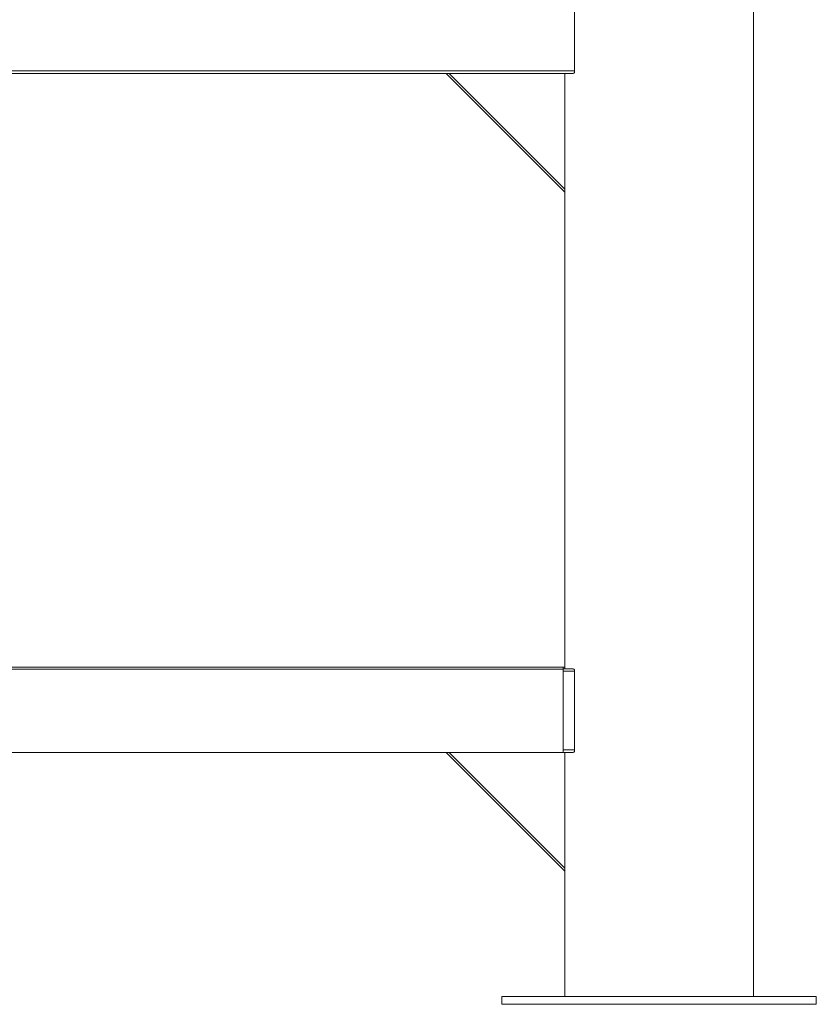
# Model space of a CAD drawing. Units: inches. Extents: x 0.4 to 16.6, y 0.2 to 10.8.
# Drawn here: x 4.6 to 5.2, y 4.6 to 5.4 of the extents above; entities that cross this region are included whole.
import ezdxf

# ---------------------------------------------------------------- set-up
doc = ezdxf.new("R2010")
doc.units = ezdxf.units.IN
doc.header["$MEASUREMENT"] = 0

msp = doc.modelspace()

# ---------------------------------------------------------------- linework, layer by layer
at = {"color": 7, "linetype": 'Continuous', "lineweight": 15}
for p, q in [((5.150244, 4.648275), (5.150244, 5.773275)), ((5.016945, 5.396338), (5.016945, 5.337713)), ((5.016945, 5.337713), (3.787449, 5.337713)), ((5.016021, 5.335775), (3.788374, 5.335775)), ((5.009619, 5.247387), (4.921231, 5.335775)), ((4.92344, 5.335775), (5.009619, 5.249597)), ((5.009619, 5.335775), (5.009619, 5.249597)), ((5.009619, 5.249597), (5.009619, 5.247387)), ((5.009619, 5.247387), (5.009619, 4.892416)), ((3.796066, 4.893541), (5.008329, 4.893541)), ((3.796066, 4.891947), (5.008329, 4.891947)), ((5.008329, 4.893541), (5.008329, 4.891947)), ((5.008329, 4.893541), (5.009619, 4.893541)), ((5.016021, 4.892416), (5.008329, 4.892416)), ((5.008329, 4.829916), (5.008329, 4.891947)), ((5.016945, 4.890479), (5.016945, 4.831854)), ((3.796066, 4.829916), (5.008329, 4.829916)), ((5.009619, 4.741528), (4.921231, 4.829916)), ((4.92344, 4.829916), (5.009619, 4.743737)), ((5.016021, 4.829916), (5.008329, 4.829916)), ((5.009619, 4.829916), (5.009619, 4.743737)), ((5.009619, 4.743737), (5.009619, 4.741528)), ((5.009619, 4.741528), (5.009619, 4.648275)), ((4.962744, 4.648275), (4.962744, 4.642416)), ((4.962744, 4.648275), (5.079932, 4.648275)), ((5.079932, 4.648275), (5.197119, 4.648275)), ((5.197119, 4.642416), (5.197119, 4.648275)), ((4.962744, 4.642416), (5.079932, 4.642416)), ((5.079932, 4.642416), (5.197119, 4.642416))]:
    msp.add_line(p, q, dxfattribs=at)
at = {"color": 8, "linetype": 'Continuous', "lineweight": 15}
for p, q in [((5.016945, 4.890479), (5.008329, 4.890479)), ((5.016945, 4.831854), (5.008329, 4.831854))]:
    msp.add_line(p, q, dxfattribs=at)
at = {"color": 7, "linetype": 'Continuous', "lineweight": 15}
for centre, radius, start, end in [((5.015264, 5.337326), 0.001725, 296.008172, 12.965934), ((5.015022, 4.89075), 0.001942, 351.963562, 59.062332), ((5.015264, 4.831466), 0.001725, 296.008172, 12.965934)]:
    msp.add_arc(centre, radius, start, end, dxfattribs=at)

doc.saveas('drawing.dxf')
